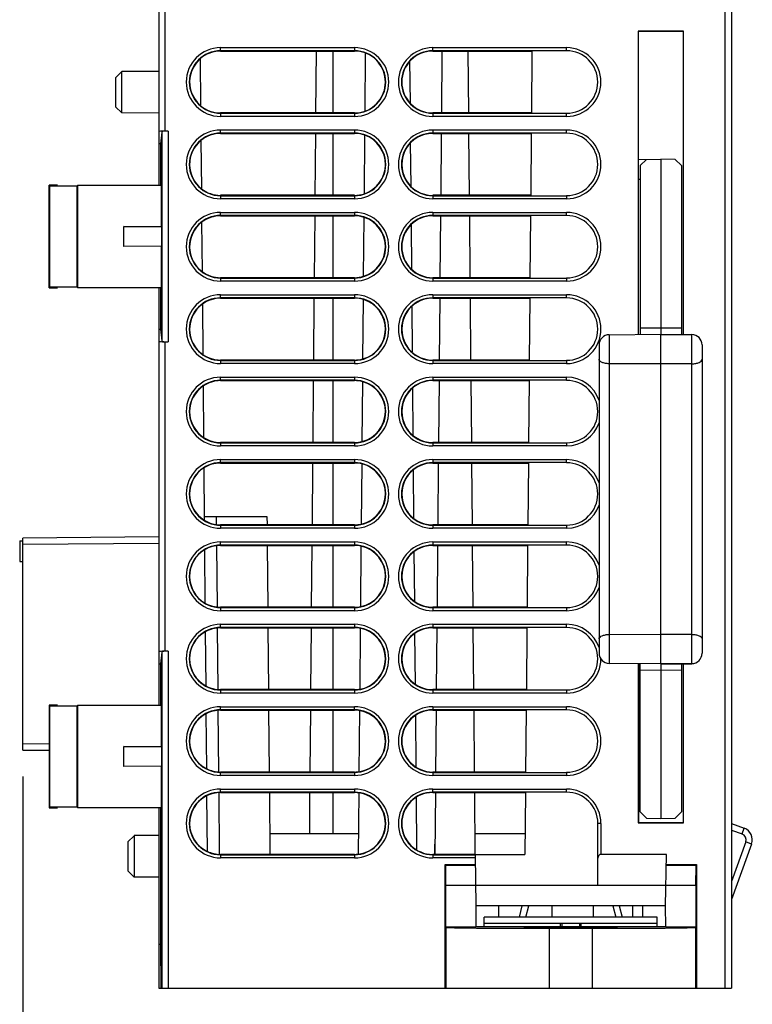
# Model space of a CAD drawing. Units: inches. Extents: x 0 to 11.7, y 0 to 8.3.
# Drawn here: x 8 to 9.4, y 1.8 to 3.7 of the extents above; entities that cross this region are included whole.
import ezdxf

# ---------------------------------------------------------------- set-up
doc = ezdxf.new("R2010")
doc.units = ezdxf.units.IN
doc.header["$LTSCALE"] = 0.64311
doc.header["$MEASUREMENT"] = 0
doc.layers.get('0').update_dxf_attribs({"linetype": 'CONTINUOUS'})
doc.styles.get("Standard").update_dxf_attribs({"font": 'txt', "width": 0.8})
doc.dimstyles.new('DIMSTYLE_1', dxfattribs={"dimtxt": 0.15625, "dimasz": 0.1875, "dimexe": 0.18, "dimexo": 0.0625, "dimgap": 0.09, "dimtad": 0, "dimtih": 1, "dimtoh": 1, "dimzin": 4, "dimdsep": 46, "dimtxsty": 'STANDARD', "dimblk": 'CLOSED', "dimblk1": 'CLOSED', "dimblk2": 'CLOSED', "dimcen": 0.09, "dimadec": 0, "dimazin": 0, "dimtfac": 1, "dimtofl": 0, "dimtmove": 0, "dimatfit": 3, "dimldrblk": 'CLOSED', "dimfxl": 1, "dimtolj": 1, "dimtzin": 4, "dimarcsym": 0})

# ---------------------------------------------------------------- blocks, each defined once
blk = doc.blocks.new('_CLOSED')
at = {"color": 0, "linetype": 'BYBLOCK'}
for p, q in [((0, 0), (-1, 0.167)), ((-1, 0.167), (-1, -0.167)), ((-1, -0.167), (0, 0)), ((-1, 0), (0, 0))]:
    blk.add_line(p, q, dxfattribs=at)
blk = doc.blocks.new('*D3')
at = {"color": 2, "linetype": 'CONTINUOUS'}
for p, q in [((7.9841, 2.2093), (7.9841, 1.1859)), ((9.3384, 1.7421), (9.3384, 1.1859)), ((7.9841, 1.3109), (8.3331, 1.3109)), ((9.3384, 1.3109), (8.9894, 1.3109))]:
    blk.add_line(p, q, dxfattribs=at)
at = {"color": 2, "linetype": 'CONTINUOUS', "xscale": 0.1875, "yscale": 0.1875, "zscale": 0.1875, "rotation": 180}
blk.add_blockref('_CLOSED', (7.9841, 1.3109), dxfattribs=at)
at = {"color": 2, "linetype": 'CONTINUOUS', "xscale": 0.1875, "yscale": 0.1875, "zscale": 0.1875}
blk.add_blockref('_CLOSED', (9.3384, 1.3109), dxfattribs=at)
at = {"color": 2, "linetype": 'CONTINUOUS', "insert": (8.6612, 1.389), "char_height": 0.15625, "width": 0.5, "attachment_point": 2, "line_spacing_factor": 0.9}
blk.add_mtext('34.4', dxfattribs=at)

msp = doc.modelspace()

# ---------------------------------------------------------------- linework, layer by layer
at = {"color": 7, "linetype": 'CONTINUOUS'}
for p, q in [((8.2439, 3.9503), (8.2439, 3.3401)), ((8.2557, 3.9503), (8.2557, 3.4429)), ((9.3266, 1.8046), (9.3266, 3.9503)), ((9.3384, 3.9503), (9.3384, 1.8046)), ((9.2467, 3.6342), (9.1604, 3.6342)), ((9.1604, 3.6342), (9.1604, 3.0543)), ((9.1604, 3.6342), (9.1611, 3.6335)), ((9.246, 3.6335), (9.1611, 3.6335)), ((9.1611, 3.0543), (9.1611, 3.6335)), ((9.246, 3.6335), (9.2459, 3.0544)), ((9.2467, 3.6342), (9.246, 3.6335)), ((9.2467, 3.0544), (9.2467, 3.6342)), ((8.362, 3.5967), (8.362, 3.6026)), ((8.362, 3.6026), (8.6179, 3.6026)), ((8.6179, 3.5967), (8.362, 3.5967)), ((8.362, 3.5961), (8.6179, 3.5961)), ((8.5443, 3.4771), (8.5453, 3.5967)), ((8.5766, 3.5967), (8.5766, 3.4771)), ((8.6179, 3.6026), (8.6179, 3.5967)), ((8.7675, 3.5967), (8.7675, 3.6026)), ((8.7675, 3.6026), (9.0234, 3.6026)), ((9.0234, 3.5967), (8.7675, 3.5967)), ((8.7675, 3.5961), (8.9572, 3.5961)), ((8.7851, 3.5961), (8.784, 3.4777)), ((8.8348, 3.5961), (8.8359, 3.4777)), ((8.9572, 3.5964), (8.9561, 3.4775)), ((9.0234, 3.5967), (9.0234, 3.6026)), ((8.3231, 3.5815), (8.3239, 3.4917)), ((8.6383, 3.4814), (8.6392, 3.5921)), ((8.7234, 3.5772), (8.7241, 3.497)), ((8.2439, 3.5573), (8.173, 3.5567)), ((8.1612, 3.5448), (8.173, 3.5567)), ((8.1612, 3.5448), (8.1612, 3.4897)), ((8.173, 3.4778), (8.173, 3.5567)), ((8.1612, 3.4897), (8.173, 3.4778)), ((8.2439, 3.4771), (8.173, 3.4778)), ((8.6179, 3.4778), (8.362, 3.4778)), ((8.362, 3.4771), (8.362, 3.4712)), ((8.362, 3.4771), (8.6179, 3.4771)), ((8.6179, 3.4712), (8.362, 3.4712)), ((8.6179, 3.4771), (8.6179, 3.4712)), ((8.9561, 3.4778), (8.7675, 3.4778)), ((8.7675, 3.4771), (9.0234, 3.4771)), ((8.7675, 3.4771), (8.7675, 3.4712)), ((9.0234, 3.4712), (8.7675, 3.4712)), ((9.0234, 3.4712), (9.0234, 3.4771)), ((8.362, 3.4393), (8.362, 3.4452)), ((8.362, 3.4452), (8.6179, 3.4452)), ((8.6179, 3.4452), (8.6179, 3.4393)), ((8.7675, 3.4452), (9.0234, 3.4452)), ((8.7675, 3.4452), (8.7675, 3.4393)), ((9.0234, 3.4393), (9.0234, 3.4452)), ((8.2478, 3.4188), (8.2501, 3.4413)), ((8.2501, 3.0414), (8.2501, 3.4419)), ((8.2619, 3.4429), (8.2557, 3.4429)), ((8.2619, 3.4429), (8.2619, 3.0404)), ((8.6179, 3.4393), (8.362, 3.4393)), ((8.362, 3.4386), (8.6179, 3.4386)), ((8.5429, 3.3196), (8.5439, 3.4393)), ((8.5766, 3.4393), (8.5766, 3.3196)), ((8.6369, 3.3234), (8.6379, 3.4352)), ((9.0234, 3.4393), (8.7675, 3.4393)), ((8.7675, 3.4386), (8.9558, 3.4386)), ((8.7837, 3.4386), (8.7827, 3.3203)), ((8.8362, 3.4386), (8.8372, 3.3203)), ((8.9558, 3.4389), (8.9548, 3.32)), ((8.2478, 3.4188), (8.2439, 3.4188)), ((8.2478, 3.3401), (8.2478, 3.4188)), ((8.3245, 3.4252), (8.3253, 3.333)), ((8.7247, 3.4209), (8.7254, 3.3377)), ((9.1611, 3.3889), (9.2035, 3.3893)), ((9.1642, 3.3771), (9.176, 3.389)), ((9.2311, 3.389), (9.2035, 3.3893)), ((9.2035, 3.3893), (9.2035, 3.0665)), ((9.2311, 3.389), (9.2429, 3.3771)), ((9.1642, 3.3771), (9.1642, 3.0545)), ((9.2429, 3.3771), (9.2429, 3.0543)), ((9.1642, 3.3503), (9.1611, 3.3503)), ((8.0501, 3.3399), (8.0345, 3.3398)), ((8.0345, 3.1435), (8.0345, 3.3398)), ((8.0345, 3.3398), (8.0356, 3.3387)), ((8.0356, 3.1446), (8.0356, 3.3387)), ((8.0356, 3.3387), (8.088, 3.3387)), ((8.088, 3.3387), (8.0889, 3.3396)), ((8.088, 3.1446), (8.088, 3.3387)), ((8.0889, 3.1437), (8.0889, 3.3396)), ((8.0889, 3.3396), (8.2483, 3.3396)), ((8.2483, 3.3396), (8.2483, 3.2608)), ((8.6179, 3.3203), (8.362, 3.3203)), ((8.362, 3.3196), (8.362, 3.3137)), ((8.362, 3.3196), (8.6179, 3.3196)), ((8.6179, 3.3137), (8.362, 3.3137)), ((8.6179, 3.3196), (8.6179, 3.3137)), ((8.9548, 3.3203), (8.7675, 3.3203)), ((8.7675, 3.3196), (9.0234, 3.3196)), ((8.7675, 3.3196), (8.7675, 3.3137)), ((9.0234, 3.3137), (8.7675, 3.3137)), ((9.0234, 3.3196), (9.0234, 3.3137)), ((8.362, 3.2818), (8.362, 3.2877)), ((8.362, 3.2877), (8.6179, 3.2877)), ((8.6179, 3.2818), (8.362, 3.2818)), ((8.362, 3.2811), (8.6179, 3.2811)), ((8.5415, 3.1622), (8.5426, 3.2818)), ((8.5766, 3.2818), (8.5766, 3.1622)), ((8.6179, 3.2877), (8.6179, 3.2818)), ((8.6355, 3.1655), (8.6365, 3.2781)), ((8.7675, 3.2877), (9.0234, 3.2877)), ((8.7675, 3.2877), (8.7675, 3.2818)), ((9.0234, 3.2818), (8.7675, 3.2818)), ((8.7675, 3.2811), (8.9544, 3.2811)), ((8.7823, 3.2811), (8.7813, 3.1628)), ((8.8376, 3.2811), (8.8386, 3.1628)), ((8.9544, 3.2814), (8.9534, 3.1625)), ((9.0234, 3.2818), (9.0234, 3.2877)), ((8.177, 3.2225), (8.177, 3.2608)), ((8.177, 3.2608), (8.2483, 3.2608)), ((8.249, 3.2602), (8.177, 3.2608)), ((8.249, 3.2602), (8.249, 3.2231)), ((8.3258, 3.2688), (8.3267, 3.1745)), ((8.7261, 3.2646), (8.7268, 3.1785)), ((8.249, 3.2231), (8.177, 3.2225)), ((8.2483, 3.2225), (8.2483, 3.1437)), ((8.6179, 3.1628), (8.362, 3.1628)), ((8.362, 3.1622), (8.6179, 3.1622)), ((8.362, 3.1622), (8.362, 3.1562)), ((8.6179, 3.1622), (8.6179, 3.1562)), ((8.9534, 3.1628), (8.7675, 3.1628)), ((8.7675, 3.1622), (9.0234, 3.1622)), ((8.7675, 3.1622), (8.7675, 3.1562)), ((9.0234, 3.1622), (9.0234, 3.1562)), ((8.0356, 3.1446), (8.0345, 3.1435)), ((8.0345, 3.1435), (8.0501, 3.1434)), ((8.088, 3.1446), (8.0356, 3.1446)), ((8.0889, 3.1437), (8.088, 3.1446)), ((8.2483, 3.1437), (8.0889, 3.1437)), ((8.2439, 3.1432), (8.2439, 2.346)), ((8.2478, 3.0645), (8.2478, 3.1432)), ((8.6179, 3.1562), (8.362, 3.1562)), ((9.0234, 3.1562), (8.7675, 3.1562)), ((8.362, 3.1302), (8.6179, 3.1302)), ((8.362, 3.1243), (8.362, 3.1302)), ((8.6179, 3.1243), (8.362, 3.1243)), ((8.5402, 3.0054), (8.5412, 3.1243)), ((8.5766, 3.1243), (8.5766, 3.0054)), ((8.6179, 3.1302), (8.6179, 3.1243)), ((8.7675, 3.1302), (9.0234, 3.1302)), ((8.7675, 3.1302), (8.7675, 3.1243)), ((9.0234, 3.1243), (8.7675, 3.1243)), ((9.0234, 3.1243), (9.0234, 3.1302)), ((8.3272, 3.1123), (8.328, 3.016)), ((8.362, 3.1236), (8.6179, 3.1236)), ((8.6341, 3.0076), (8.6351, 3.1211)), ((8.7274, 3.1083), (8.7282, 3.0212)), ((8.7675, 3.1236), (8.953, 3.1236)), ((8.7809, 3.1237), (8.7799, 3.0053)), ((8.8389, 3.1237), (8.84, 3.0053)), ((8.9531, 3.1239), (8.952, 3.005)), ((8.2439, 3.0645), (8.2478, 3.0645)), ((8.2501, 3.042), (8.2478, 3.0645)), ((9.1049, 3.0538), (9.2035, 3.0546)), ((9.1049, 3.0538), (9.1049, 2.4256)), ((9.2035, 3.0665), (9.1642, 3.0661)), ((9.2429, 3.0661), (9.2035, 3.0665)), ((9.2035, 3.0665), (9.2035, 3.0546)), ((9.2035, 3.0546), (9.2628, 3.0541)), ((9.2035, 3.0544), (9.2628, 3.0544)), ((9.2035, 2.425), (9.2035, 3.0544)), ((9.2628, 2.425), (9.2628, 3.0544)), ((8.2557, 3.0404), (8.2619, 3.0404)), ((8.2557, 3.0404), (8.2557, 2.4488)), ((9.0854, 3.0341), (9.0854, 2.4453)), ((9.2823, 3.0344), (9.2823, 2.4449)), ((8.6179, 3.0054), (8.362, 3.0054)), ((8.362, 3.0047), (8.6179, 3.0047)), ((8.362, 3.0047), (8.362, 2.9988)), ((8.6179, 2.9988), (8.362, 2.9988)), ((8.6179, 3.0047), (8.6179, 2.9988)), ((8.952, 3.0054), (8.7675, 3.0054)), ((8.7675, 3.0047), (9.0234, 3.0047)), ((8.7675, 3.0047), (8.7675, 2.9988)), ((9.0234, 2.9988), (8.7675, 2.9988)), ((9.0234, 3.0047), (9.0234, 2.9988)), ((9.2035, 2.998), (9.1049, 2.9984)), ((9.2628, 2.9982), (9.2035, 2.9982)), ((8.3286, 2.9558), (8.3294, 2.8576)), ((8.362, 2.9727), (8.6179, 2.9727)), ((8.362, 2.9668), (8.362, 2.9727)), ((8.6179, 2.9668), (8.362, 2.9668)), ((8.362, 2.9661), (8.6179, 2.9661)), ((8.5388, 2.8479), (8.5398, 2.9661)), ((8.5766, 2.9661), (8.5766, 2.8479)), ((8.6179, 2.9727), (8.6179, 2.9668)), ((8.6327, 2.8497), (8.6337, 2.964)), ((8.7675, 2.9727), (9.0234, 2.9727)), ((8.7675, 2.9727), (8.7675, 2.9668)), ((9.0234, 2.9668), (8.7675, 2.9668)), ((8.7675, 2.9661), (8.9517, 2.9661)), ((8.7796, 2.9662), (8.7785, 2.8478)), ((8.8403, 2.9662), (8.8414, 2.8478)), ((8.9517, 2.9665), (8.9506, 2.8476)), ((9.0234, 2.9668), (9.0234, 2.9727)), ((8.7288, 2.9519), (8.7296, 2.8624)), ((8.6179, 2.8479), (8.362, 2.8479)), ((8.362, 2.8472), (8.6179, 2.8472)), ((8.362, 2.8472), (8.362, 2.8413)), ((8.6179, 2.8472), (8.6179, 2.8413)), ((8.9506, 2.8479), (8.7675, 2.8479)), ((8.7675, 2.8472), (9.0234, 2.8472)), ((8.7675, 2.8472), (8.7675, 2.8413)), ((9.0234, 2.8472), (9.0234, 2.8413)), ((8.6179, 2.8413), (8.362, 2.8413)), ((9.0234, 2.8413), (8.7675, 2.8413)), ((8.362, 2.8152), (8.6179, 2.8152)), ((8.362, 2.8093), (8.362, 2.8152)), ((8.6179, 2.8093), (8.362, 2.8093)), ((8.362, 2.8086), (8.6179, 2.8086)), ((8.5374, 2.6904), (8.5384, 2.8086)), ((8.5766, 2.8086), (8.5766, 2.6904)), ((8.6179, 2.8152), (8.6179, 2.8093)), ((8.6314, 2.6919), (8.6324, 2.8069)), ((8.7675, 2.8152), (9.0234, 2.8152)), ((8.7675, 2.8152), (8.7675, 2.8093)), ((9.0234, 2.8093), (8.7675, 2.8093)), ((8.7675, 2.8086), (8.9503, 2.8086)), ((8.7782, 2.8087), (8.7772, 2.6903)), ((8.8417, 2.8087), (8.8427, 2.6903)), ((8.9503, 2.809), (8.9493, 2.6901)), ((9.0234, 2.8093), (9.0234, 2.8152)), ((8.3299, 2.7993), (8.3308, 2.6992)), ((8.7302, 2.7956), (8.731, 2.7028)), ((8.3307, 2.7062), (8.4507, 2.7062)), ((8.3545, 2.6911), (8.3544, 2.7062)), ((8.4507, 2.7062), (8.4508, 2.6904)), ((8.6179, 2.6904), (8.362, 2.6904)), ((8.362, 2.6897), (8.6179, 2.6897)), ((8.362, 2.6897), (8.362, 2.6838)), ((8.6179, 2.6838), (8.362, 2.6838)), ((8.6179, 2.6897), (8.6179, 2.6838)), ((8.9493, 2.6904), (8.7675, 2.6904)), ((8.7675, 2.6897), (9.0234, 2.6897)), ((8.7675, 2.6897), (8.7675, 2.6838)), ((9.0234, 2.6838), (8.7675, 2.6838)), ((9.0234, 2.6897), (9.0234, 2.6838)), ((8.2439, 2.6674), (7.9841, 2.6652)), ((7.9841, 2.26), (7.9841, 2.6652)), ((7.9841, 2.6534), (8.2439, 2.6556)), ((8.362, 2.6578), (8.6179, 2.6578)), ((8.362, 2.6519), (8.362, 2.6578)), ((8.6179, 2.6578), (8.6179, 2.6519)), ((8.7675, 2.6578), (9.0234, 2.6578)), ((8.7675, 2.6578), (8.7675, 2.6519)), ((9.0234, 2.6519), (9.0234, 2.6578)), ((8.3313, 2.6426), (8.3322, 2.5409)), ((8.3559, 2.5334), (8.3548, 2.6511)), ((8.6179, 2.6519), (8.362, 2.6519)), ((8.362, 2.6511), (8.6179, 2.6511)), ((8.4512, 2.6511), (8.4522, 2.533)), ((8.536, 2.533), (8.5371, 2.6511)), ((8.5766, 2.6511), (8.5766, 2.533)), ((8.63, 2.5341), (8.631, 2.6498)), ((8.7315, 2.6393), (8.7324, 2.5447)), ((9.0234, 2.6519), (8.7675, 2.6519)), ((8.7675, 2.6511), (8.9489, 2.6511)), ((8.7768, 2.6512), (8.7758, 2.5329)), ((8.8431, 2.6512), (8.8441, 2.5329)), ((8.9489, 2.6515), (8.9479, 2.5326)), ((8.6179, 2.533), (8.362, 2.533)), ((8.362, 2.5322), (8.6179, 2.5322)), ((8.362, 2.5322), (8.362, 2.5263)), ((8.6179, 2.5263), (8.362, 2.5263)), ((8.6179, 2.5322), (8.6179, 2.5263)), ((8.9479, 2.533), (8.7675, 2.533)), ((8.7675, 2.5322), (9.0234, 2.5322)), ((8.7675, 2.5322), (8.7675, 2.5263)), ((9.0234, 2.5263), (8.7675, 2.5263)), ((9.0234, 2.5322), (9.0234, 2.5263)), ((8.3327, 2.486), (8.3336, 2.3827)), ((8.3572, 2.3756), (8.3562, 2.4936)), ((8.362, 2.5003), (8.6179, 2.5003)), ((8.362, 2.4944), (8.362, 2.5003)), ((8.6179, 2.4944), (8.362, 2.4944)), ((8.362, 2.4937), (8.6179, 2.4937)), ((8.4525, 2.4937), (8.4536, 2.3755)), ((8.5347, 2.3755), (8.5357, 2.4937)), ((8.5766, 2.4937), (8.5766, 2.3755)), ((8.6179, 2.5003), (8.6179, 2.4944)), ((8.6286, 2.3764), (8.6296, 2.4926)), ((8.7675, 2.5003), (9.0234, 2.5003)), ((8.7675, 2.5003), (8.7675, 2.4944)), ((9.0234, 2.4944), (8.7675, 2.4944)), ((8.7675, 2.4937), (8.9476, 2.4937)), ((8.7754, 2.4937), (8.7744, 2.3754)), ((8.8444, 2.4937), (8.8455, 2.3754)), ((8.9476, 2.494), (8.9465, 2.3751)), ((9.0234, 2.4944), (9.0234, 2.5003)), ((8.7329, 2.4824), (8.7337, 2.3862)), ((9.1049, 2.4809), (9.2035, 2.4813)), ((9.2035, 2.4812), (9.2628, 2.4812)), ((8.2478, 2.4247), (8.2501, 2.4472)), ((8.2501, 1.8046), (8.2501, 2.4478)), ((8.2619, 2.4488), (8.2557, 2.4488)), ((8.2619, 2.4488), (8.2619, 1.8046)), ((8.2439, 2.4247), (8.2478, 2.4247)), ((8.2478, 2.346), (8.2478, 2.4247)), ((9.2035, 2.4247), (9.1049, 2.4256)), ((9.1604, 2.4251), (9.1604, 2.1208)), ((9.1612, 2.1216), (9.1612, 2.4251)), ((9.1642, 2.1416), (9.1642, 2.425)), ((9.1642, 2.4133), (9.2035, 2.4129)), ((9.2628, 2.4252), (9.2035, 2.4247)), ((9.2035, 2.425), (9.2628, 2.425)), ((9.2035, 2.4247), (9.2035, 2.4129)), ((9.2035, 2.4129), (9.2429, 2.4133)), ((9.2035, 2.4129), (9.2035, 2.1294)), ((9.2429, 2.4249), (9.2429, 2.1416)), ((9.2459, 2.425), (9.2459, 2.1216)), ((9.2467, 2.1208), (9.2467, 2.425)), ((9.1612, 2.3948), (9.1642, 2.3948)), ((8.6179, 2.3755), (8.362, 2.3755)), ((8.362, 2.3748), (8.6179, 2.3748)), ((8.362, 2.3748), (8.362, 2.3688)), ((8.6179, 2.3748), (8.6179, 2.3688)), ((8.9465, 2.3755), (8.7675, 2.3755)), ((8.7675, 2.3748), (9.0234, 2.3748)), ((8.7675, 2.3748), (8.7675, 2.3688)), ((9.0234, 2.3748), (9.0234, 2.3688)), ((8.6179, 2.3688), (8.362, 2.3688)), ((9.0234, 2.3688), (8.7675, 2.3688)), ((9.1642, 2.3562), (9.1612, 2.3562)), ((8.0501, 2.3458), (8.0345, 2.3457)), ((8.0345, 2.3457), (8.0356, 2.3446)), ((8.0345, 2.3457), (8.0345, 2.1494)), ((8.0356, 2.3446), (8.088, 2.3446)), ((8.0356, 2.1505), (8.0356, 2.3446)), ((8.088, 2.3446), (8.0889, 2.3455)), ((8.088, 2.1505), (8.088, 2.3446)), ((8.0889, 2.3455), (8.2483, 2.3455)), ((8.0889, 2.1496), (8.0889, 2.3455)), ((8.2483, 2.3455), (8.2483, 2.2667)), ((8.3586, 2.218), (8.3576, 2.3361)), ((8.362, 2.3428), (8.6179, 2.3428)), ((8.362, 2.3369), (8.362, 2.3428)), ((8.6179, 2.3369), (8.362, 2.3369)), ((8.362, 2.3362), (8.6179, 2.3362)), ((8.4539, 2.3362), (8.4549, 2.218)), ((8.5333, 2.218), (8.5343, 2.3362)), ((8.5766, 2.3362), (8.5766, 2.218)), ((8.6179, 2.3369), (8.6179, 2.3428)), ((8.6272, 2.2186), (8.6283, 2.3353)), ((8.7675, 2.3428), (9.0234, 2.3428)), ((8.7675, 2.3428), (8.7675, 2.3369)), ((9.0234, 2.3369), (8.7675, 2.3369)), ((8.7675, 2.3362), (8.9462, 2.3362)), ((8.7741, 2.3363), (8.773, 2.2179)), ((8.8458, 2.3363), (8.8469, 2.2179)), ((8.9462, 2.3365), (8.9451, 2.2176)), ((9.0234, 2.3369), (9.0234, 2.3428)), ((8.334, 2.3292), (8.3349, 2.2245)), ((8.7343, 2.3257), (8.7351, 2.2281)), ((8.0345, 2.2714), (7.9841, 2.2718)), ((7.9841, 2.26), (8.0345, 2.2596)), ((8.177, 2.2667), (8.2483, 2.2667)), ((8.249, 2.2661), (8.177, 2.2667)), ((8.177, 2.2284), (8.177, 2.2667)), ((8.249, 2.2661), (8.249, 2.229)), ((8.249, 2.229), (8.177, 2.2284)), ((8.2483, 2.2284), (8.2483, 2.1496)), ((8.6179, 2.218), (8.362, 2.218)), ((8.362, 2.2173), (8.6179, 2.2173)), ((8.362, 2.2114), (8.362, 2.2173)), ((8.6179, 2.2114), (8.362, 2.2114)), ((8.6179, 2.2173), (8.6179, 2.2114)), ((8.9451, 2.218), (8.7675, 2.218)), ((8.7675, 2.2179), (8.7675, 2.218)), ((8.7675, 2.2173), (9.0234, 2.2173)), ((8.7675, 2.2173), (8.7675, 2.2114)), ((9.0234, 2.2114), (8.7675, 2.2114)), ((9.0234, 2.2173), (9.0234, 2.2114)), ((8.362, 2.1853), (8.6179, 2.1853)), ((8.362, 2.1794), (8.362, 2.1853)), ((8.6179, 2.1853), (8.6179, 2.1794)), ((8.7675, 2.1853), (9.0234, 2.1853)), ((8.7675, 2.1794), (8.7675, 2.1853)), ((9.0234, 2.1794), (9.0234, 2.1853)), ((8.3354, 2.1725), (8.3363, 2.0663)), ((8.36, 2.0605), (8.359, 2.1786)), ((8.6179, 2.1794), (8.362, 2.1794)), ((8.362, 2.1787), (8.6179, 2.1787)), ((8.4553, 2.1787), (8.4563, 2.0605)), ((8.5323, 2.0999), (8.5329, 2.1787)), ((8.5766, 2.1787), (8.5766, 2.0999)), ((8.6259, 2.061), (8.6269, 2.1781)), ((8.7356, 2.1689), (8.7365, 2.0699)), ((9.0234, 2.1794), (8.7675, 2.1794)), ((8.7675, 2.1787), (8.7675, 2.1788)), ((8.7675, 2.1787), (8.9448, 2.1787)), ((8.7727, 2.1788), (8.7717, 2.0604)), ((8.8472, 2.1788), (8.8482, 2.0604)), ((8.9448, 2.1791), (8.9438, 2.0602)), ((8.0356, 2.1505), (8.0345, 2.1494)), ((8.0345, 2.1494), (8.0501, 2.1493)), ((8.088, 2.1505), (8.0356, 2.1505)), ((8.0889, 2.1496), (8.088, 2.1505)), ((8.2483, 2.1496), (8.0889, 2.1496)), ((8.2439, 2.1491), (8.2439, 1.8046)), ((8.2478, 1.8889), (8.2478, 2.1491)), ((9.176, 2.1297), (9.1642, 2.1416)), ((9.176, 2.1297), (9.2035, 2.1294)), ((9.2035, 2.1294), (9.2311, 2.1297)), ((9.2429, 2.1416), (9.2311, 2.1297)), ((9.0891, 2.1196), (9.0832, 2.1196)), ((9.0832, 2.0532), (9.0832, 2.1196)), ((9.0891, 2.1196), (9.0891, 2.0605)), ((9.1612, 2.1216), (9.1604, 2.1208)), ((9.1604, 2.1208), (9.2467, 2.1208)), ((9.1612, 2.1216), (9.2461, 2.1216)), ((9.2467, 2.1208), (9.2459, 2.1216)), ((9.3384, 2.1195), (9.3628, 2.1106)), ((9.3588, 2.0995), (9.3628, 2.1106)), ((8.1848, 2.0844), (8.1966, 2.0963)), ((8.2439, 2.0965), (8.1966, 2.0965)), ((8.1966, 2.0965), (8.1966, 2.0167)), ((8.6262, 2.0999), (8.456, 2.0999)), ((8.9441, 2.0999), (8.8479, 2.0999)), ((9.3384, 2.1069), (9.3588, 2.0995)), ((8.1848, 2.0844), (8.1848, 2.0288)), ((8.7712, 2.0802), (8.7709, 2.0605)), ((9.3658, 2.0843), (9.3384, 2.0089)), ((9.3769, 2.0803), (9.3384, 1.9744)), ((9.3769, 2.0803), (9.3658, 2.0843)), ((8.6179, 2.0605), (8.362, 2.0605)), ((8.362, 2.0598), (8.6179, 2.0598)), ((8.362, 2.0598), (8.362, 2.0539)), ((8.6179, 2.0539), (8.362, 2.0539)), ((8.6179, 2.0598), (8.6179, 2.0539)), ((8.8482, 2.0604), (8.7675, 2.0605)), ((8.7675, 2.0604), (8.7675, 2.0605)), ((8.7675, 2.0598), (8.8485, 2.0598)), ((8.7675, 2.0598), (8.7675, 2.0539)), ((8.8486, 2.0539), (8.7675, 2.0539)), ((8.8485, 2.0602), (8.9438, 2.0602)), ((8.8485, 2.0598), (8.8502, 1.9621)), ((9.0829, 2.0015), (9.0832, 2.0532)), ((9.2142, 2.0605), (9.0891, 2.0605)), ((9.2124, 1.9621), (9.2142, 2.0605)), ((8.7912, 2.0409), (8.8489, 2.0409)), ((8.7919, 2.0402), (8.7912, 2.0409)), ((8.7912, 1.8046), (8.7912, 2.0409)), ((8.7919, 2.0402), (8.8489, 2.0402)), ((8.7919, 2.0402), (8.7922, 2.0015)), ((9.2138, 2.0409), (9.2715, 2.0409)), ((9.2138, 2.0402), (9.2708, 2.0402)), ((9.2705, 2.0015), (9.2708, 2.0402)), ((9.2715, 2.0409), (9.2708, 2.0402)), ((9.2715, 2.0409), (9.2715, 1.8046)), ((8.1848, 2.0288), (8.1966, 2.0169)), ((8.2439, 2.0167), (8.1966, 2.0167)), ((8.7922, 2.0015), (9.2705, 2.0015)), ((8.7922, 2.0015), (8.7922, 1.9217)), ((9.2705, 2.0015), (9.2705, 1.9217)), ((8.8502, 1.9621), (8.8499, 1.9217)), ((9.2124, 1.9621), (8.8502, 1.9621)), ((8.8935, 1.9621), (8.8934, 1.9405)), ((8.9333, 1.9405), (8.9387, 1.9621)), ((8.9455, 1.9405), (8.9509, 1.9621)), ((8.9956, 1.9405), (8.9955, 1.9621)), ((9.0742, 1.9621), (9.074, 1.9405)), ((9.1118, 1.9621), (9.1172, 1.9405)), ((9.124, 1.9621), (9.1294, 1.9405)), ((9.1494, 1.9621), (9.1496, 1.9405)), ((9.1693, 1.9405), (9.1691, 1.9621)), ((9.2128, 1.9217), (9.2124, 1.9621)), ((9.1967, 1.9405), (8.866, 1.9405)), ((8.866, 1.9227), (8.866, 1.9405)), ((9.1967, 1.9227), (9.1967, 1.9405)), ((8.8499, 1.9217), (8.7922, 1.9217)), ((8.7922, 1.9217), (8.7929, 1.921)), ((8.7929, 1.8046), (8.7929, 1.921)), ((8.8499, 1.9227), (9.2128, 1.9227)), ((9.1967, 1.9287), (8.866, 1.9287)), ((9.0148, 1.9227), (9.0148, 1.9287)), ((9.0479, 1.9287), (9.0479, 1.9227)), ((9.2705, 1.9217), (9.2128, 1.9217)), ((9.2698, 1.921), (9.2705, 1.9217)), ((9.2698, 1.921), (9.2698, 1.8046)), ((8.9898, 1.9193), (9.0729, 1.9193)), ((8.9898, 1.9193), (8.9898, 1.8046)), ((9.0729, 1.8046), (9.0729, 1.9193)), ((8.2439, 1.8889), (8.2478, 1.8889)), ((8.2486, 1.8046), (8.2478, 1.8889)), ((8.2439, 1.8046), (9.3384, 1.8046))]:
    msp.add_line(p, q, dxfattribs=at)
at = {"color": 6, "linetype": 'CONTINUOUS'}
for p, q in [((7.978, 2.6596), (7.9841, 2.6596)), ((7.978, 2.6596), (7.978, 2.6202)), ((7.978, 2.6202), (7.9841, 2.6202))]:
    msp.add_line(p, q, dxfattribs=at)
at = {"color": 7, "linetype": 'CONTINUOUS'}
for centre, radius, start, end in [((8.362, 3.5369), 0.0657, 90, 270), ((8.362, 3.5369), 0.0598, 90, 270), ((8.362, 3.5369), 0.0592, 89.9975, 229.9012), ((8.6179, 3.5369), 0.0657, 270, 90), ((8.6179, 3.5369), 0.0598, 270, 90), ((8.6179, 3.5369), 0.0592, 290.1128, 89.9969), ((8.7675, 3.5369), 0.0657, 90, 270), ((8.7675, 3.5369), 0.0598, 90, 270), ((9.0234, 3.5369), 0.0657, 270, 90), ((9.0234, 3.5369), 0.0596, 270, 90), ((8.362, 3.3794), 0.0657, 90, 270), ((8.6179, 3.3794), 0.0657, 270, 90), ((8.7675, 3.3794), 0.0657, 90, 270), ((9.0234, 3.3794), 0.0657, 270, 90), ((8.362, 3.3794), 0.0598, 90, 270), ((8.6179, 3.3794), 0.0598, 270, 90), ((8.6179, 3.3794), 0.0592, 288.6977, 70.3023), ((8.7675, 3.3794), 0.0598, 90, 270), ((9.0234, 3.3794), 0.0596, 270, 90), ((8.362, 3.3794), 0.0592, 129.3686, 231.6314), ((8.362, 3.222), 0.0657, 90, 270), ((8.362, 3.222), 0.0598, 90, 270), ((8.6179, 3.222), 0.0657, 270, 90), ((8.6179, 3.222), 0.0598, 270, 90), ((8.6179, 3.222), 0.0592, 287.2946, 71.7054), ((8.7675, 3.222), 0.0657, 90, 270), ((8.7675, 3.222), 0.0598, 90, 270), ((9.0234, 3.222), 0.0657, 270, 90), ((9.0234, 3.222), 0.0596, 270, 90), ((8.362, 3.222), 0.0592, 127.6794, 233.3206), ((8.362, 3.0645), 0.0657, 90, 270), ((8.362, 3.0645), 0.0598, 90, 270), ((8.6179, 3.0645), 0.0657, 270, 90), ((8.6179, 3.0645), 0.0598, 270, 90), ((8.7675, 3.0645), 0.0657, 90, 270), ((8.7675, 3.0645), 0.0598, 90, 270), ((9.0234, 3.0645), 0.0657, 270, 90), ((8.362, 3.0645), 0.0592, 126.0272, 234.9728), ((8.6179, 3.0645), 0.0592, 285.9024, 73.0976), ((9.0234, 3.0645), 0.0596, 270, 90), ((9.1051, 3.0341), 0.0197, 90.5, 180), ((9.2626, 3.0344), 0.0197, 0, 89.5), ((8.362, 2.907), 0.0657, 90, 270), ((8.362, 2.907), 0.0598, 90, 270), ((8.362, 2.907), 0.0592, 124.4084, 236.5916), ((8.6179, 2.907), 0.0657, 270, 90), ((8.6179, 2.907), 0.0598, 270, 90), ((8.6179, 2.907), 0.0592, 284.5202, 74.4798), ((8.7675, 2.907), 0.0657, 90, 270), ((8.7675, 2.907), 0.0598, 90, 270), ((9.0234, 2.907), 0.0657, 18.9508, 90), ((9.0234, 2.907), 0.0596, 270, 90), ((9.0234, 2.907), 0.0657, 270, 341.0346), ((8.362, 2.7495), 0.0657, 90, 270), ((8.362, 2.7495), 0.0598, 90, 270), ((8.6179, 2.7495), 0.0657, 270, 90), ((8.6179, 2.7495), 0.0598, 270, 90), ((8.6179, 2.7495), 0.0592, 283.1468, 75.8532), ((8.7675, 2.7495), 0.0657, 90, 270), ((8.7675, 2.7495), 0.0598, 90, 270), ((9.0234, 2.7495), 0.0657, 18.9508, 90), ((9.0234, 2.7495), 0.0596, 270, 90), ((8.362, 2.7495), 0.0592, 122.8198, 238.1802), ((9.0234, 2.7495), 0.0657, 270, 341.0346), ((8.362, 2.592), 0.0657, 90, 270), ((8.6179, 2.592), 0.0657, 270, 90), ((8.7675, 2.592), 0.0657, 90, 270), ((9.0234, 2.592), 0.0657, 18.9508, 90), ((8.362, 2.592), 0.0598, 90, 270), ((8.362, 2.592), 0.0592, 121.2585, 239.7415), ((8.6179, 2.592), 0.0598, 270, 90), ((8.6179, 2.592), 0.0592, 281.7814, 77.2186), ((8.7675, 2.592), 0.0598, 90, 270), ((9.0234, 2.592), 0.0596, 270, 90), ((9.0234, 2.592), 0.0657, 270, 341.0346), ((8.362, 2.4346), 0.0657, 90, 270), ((8.362, 2.4346), 0.0598, 90, 270), ((8.362, 2.4346), 0.0592, 119.7222, 241.2778), ((8.6179, 2.4346), 0.0657, 270, 90), ((8.6179, 2.4346), 0.0598, 270, 90), ((8.6179, 2.4346), 0.0592, 280.423, 78.577), ((8.7675, 2.4346), 0.0657, 90, 270), ((8.7675, 2.4346), 0.0598, 90, 270), ((9.0234, 2.4346), 0.0657, 18.9508, 90), ((9.0234, 2.4346), 0.0596, 270, 90), ((9.0234, 2.4346), 0.0657, 270, 359.9753), ((9.1051, 2.4453), 0.0197, 180, 269.5), ((9.2626, 2.4449), 0.0197, 270.5, 360), ((8.362, 2.2771), 0.0657, 90, 270), ((8.362, 2.2771), 0.0598, 90, 270), ((8.6179, 2.2771), 0.0657, 270, 90), ((8.6179, 2.2771), 0.0598, 270, 90), ((8.6179, 2.2771), 0.0592, 279.0709, 79.9291), ((8.7675, 2.2771), 0.0657, 90, 270), ((8.7675, 2.2771), 0.0598, 90, 270), ((9.0234, 2.2771), 0.0657, 270, 90), ((9.0234, 2.2771), 0.0596, 270, 90), ((8.362, 2.2771), 0.0592, 118.2086, 242.7914), ((8.362, 2.1196), 0.0657, 90, 270), ((8.6179, 2.1196), 0.0657, 270, 90), ((8.7675, 2.1196), 0.0657, 90, 270), ((9.0234, 2.1196), 0.0657, 0, 90), ((8.362, 2.1196), 0.0598, 90, 270), ((8.362, 2.1196), 0.0592, 116.7157, 244.2843), ((8.6179, 2.1196), 0.0598, 270, 90), ((8.6179, 2.1196), 0.0592, 277.724, 81.276), ((8.7675, 2.1196), 0.0598, 90, 270), ((9.0234, 2.1196), 0.0598, 0, 90), ((9.3547, 2.0884), 0.0236, 340, 70), ((9.3547, 2.0884), 0.0118, 340, 70)]:
    msp.add_arc(centre, radius, start, end, dxfattribs=at)
for centre, major_axis, ratio, start_param, end_param in [((8.7675, 3.5369), (0, 0.0592), 1, -0.00001, 3.141582), ((8.362, 3.5369), (0, 0.0592), 1, 0.237635, 0.479725), ((8.362, 3.5369), (0, 0.0592), 1, 2.441619, 3.141585), ((8.6179, 3.5369), (0, 0.0592), 1, 3.141602, 3.492685), ((8.2557, 3.4419), (0.0118, 0), 0.087489, 7.853982, 9.424778), ((8.2619, 3.4419), (0.0118, 0), 0.087489, 1.570796, 3.132866), ((8.362, 3.3794), (0, 0.0592), 1, -0.000016, 0.687361), ((8.6179, 3.3794), (0, 0.0592), 1, 5.9393, 6.283199), ((8.7675, 3.3794), (0, 0.0592), 1, -0.000016, 3.14158), ((8.362, 3.3794), (0, 0.0592), 1, 2.471652, 3.141578), ((8.6179, 3.3794), (0, 0.0592), 1, -3.141578, -2.815127), ((8.362, 3.222), (0, 0.0591), 1, -0.00002, 0.658015), ((8.6179, 3.222), (0, 0.0591), 1, 5.963739, 6.283207), ((8.7675, 3.222), (0, 0.0591), 1, -0.000021, 3.141568), ((8.362, 3.222), (0, 0.0591), 1, 2.500985, 3.141569), ((8.6179, 3.222), (0, 0.0591), 1, -3.141569, -2.83955), ((8.362, 3.0645), (0, 0.0591), 1, 0.000007, 0.629327), ((8.6179, 3.0645), (0, 0.0591), 1, 5.987957, 6.283174), ((8.7675, 3.0645), (0, 0.0591), 1, 0.000007, 3.141601), ((8.2557, 3.0414), (0.0118, 0), 0.087489, 3.141593, 4.712389), ((8.2619, 3.0414), (0.0118, 0), 0.087489, -3.132866, -1.570796), ((8.362, 3.0645), (0, 0.0591), 1, 2.529731, 3.141601), ((8.6179, 3.0645), (0, 0.0591), 1, 3.141584, 3.41935), ((8.362, 2.907), (0, 0.0591), 1, 6.283178, 6.88435), ((8.6179, 2.907), (0, 0.0591), 1, 6.01206, 6.283194), ((8.7675, 2.907), (0, 0.0591), 1, -0.000007, 3.141587), ((8.362, 2.907), (0, 0.0591), 1, 2.557865, 3.141584), ((8.6179, 2.907), (0, 0.0591), 1, 3.141601, 3.39528), ((8.362, 2.7495), (0, 0.0591), 1, 6.28317, 6.856707), ((8.6179, 2.7495), (0, 0.0591), 1, 6.036014, 6.283199), ((8.7675, 2.7495), (0, 0.0591), 1, -0.000017, 3.141582), ((8.362, 2.7495), (0, 0.0591), 1, 2.585495, 3.141579), ((8.6179, 2.7495), (0, 0.0591), 1, 3.141607, 3.37134), ((8.362, 2.592), (0, 0.0591), 1, 6.283162, 6.829528), ((8.6179, 2.592), (0, 0.0591), 1, 6.059837, 6.283204), ((8.7675, 2.592), (0, 0.0591), 1, -0.000024, 3.141569), ((8.362, 2.592), (0, 0.0591), 1, 2.612659, 3.141575), ((8.6179, 2.592), (0, 0.0591), 1, 3.141617, 3.347533), ((8.362, 2.4346), (0, 0.0591), 1, 6.283185, 6.802802), ((8.6179, 2.4346), (0, 0.0591), 1, 6.083516, 6.283185), ((8.7675, 2.4346), (0, 0.0591), 1, 0, 3.141593), ((8.2557, 2.4478), (0.0118, 0), 0.087489, 7.853982, 9.424778), ((8.2619, 2.4478), (0.0118, 0), 0.087489, 1.570796, 3.132866), ((8.362, 2.4346), (0, 0.0591), 1, 2.639429, 3.141593), ((8.6179, 2.4346), (0, 0.0591), 1, 3.141593, 3.323808), ((8.362, 2.2771), (0, 0.0591), 1, 6.283181, 6.76505), ((8.6179, 2.2771), (0, 0.0591), 1, 6.107128, 6.283191), ((8.7675, 2.2771), (0, 0.0591), 1, -0.000007, 3.141585), ((8.362, 2.2771), (0, 0.0591), 1, 2.665786, 3.141586), ((8.6179, 2.2771), (0, 0.0591), 1, 3.1416, 3.300214), ((8.362, 2.1196), (0, 0.0591), 1, 6.283172, 6.750413), ((8.6179, 2.1196), (0, 0.0591), 1, -0.136997, 0.000016), ((8.7675, 2.1196), (0, 0.0591), 1, -0.000012, 3.141579), ((8.362, 2.1196), (0, 0.0591), 1, 2.691793, 3.141577), ((8.6179, 2.1196), (0, 0.0591), 1, 3.141604, 3.276699), ((9.0891, 2.0532), (0, 0.00738), 0.8, 0, 1.56207), ((8.9898, 1.921), (0.1969, 0), 0.008727, -3.132866, -1.570796), ((9.0161, 1.9168), (-0.0037, 0.0118), 0.267949, -0.084959, 0.960323), ((9.0466, 1.9168), (0.0037, 0.0118), 0.267949, -0.960317, 0.084959), ((9.0729, 1.921), (0.1969, 0), 0.008727, -1.570796, -0.008727)]:
    msp.add_ellipse(centre, major_axis=major_axis, ratio=ratio, start_param=start_param, end_param=end_param, dxfattribs=at)
msp.add_ellipse((9.0313, 1.921), major_axis=(0.0889, 0), ratio=0.008727, dxfattribs=at)
for points, knots in [([(9.1049, 2.9984), (9.1024, 2.9984), (9.0988, 2.9987), (9.0942, 2.9998), (9.0896, 3.0014), (9.0854, 3.0043), (9.0854, 3.007)], [0, 0, 0, 0, 0.334571, 0.48905, 0.628968, 1, 1, 1, 1]), ([(9.2628, 2.9983), (9.2653, 2.9983), (9.2689, 2.9986), (9.2736, 2.9997), (9.2781, 3.0012), (9.2823, 3.0041), (9.2823, 3.0069)], [0, 0, 0, 0, 0.334571, 0.48905, 0.628968, 1, 1, 1, 1]), ([(9.0854, 2.4723), (9.0854, 2.4751), (9.0896, 2.478), (9.0941, 2.4795), (9.0988, 2.4806), (9.1024, 2.4809), (9.1049, 2.4809)], [0, 0, 0, 0, 0.370769, 0.510707, 0.665282, 1, 1, 1, 1]), ([(9.2628, 2.4811), (9.2653, 2.4811), (9.2689, 2.4808), (9.2736, 2.4797), (9.2781, 2.4781), (9.2823, 2.4753), (9.2823, 2.4725)], [0, 0, 0, 0, 0.334571, 0.48905, 0.628968, 1, 1, 1, 1])]:
    msp.add_open_spline(points, degree=3, knots=knots, dxfattribs=at)

# ---------------------------------------------------------------- dimensions: what is measured, and where the dimension line sits
at = {"color": 2, "linetype": 'CONTINUOUS'}
dim = msp.add_linear_dim(base=(9.3384, 1.3109), p1=(7.9841, 2.2093), p2=(9.3384, 1.7421), dimstyle='DIMSTYLE_1', dxfattribs=at)
dim.commit()
dim.dimension.update_dxf_attribs({"geometry": '*D3', "text_midpoint": (8.4112, 1.3109), "dimtype": 160})

doc.saveas('drawing.dxf')
